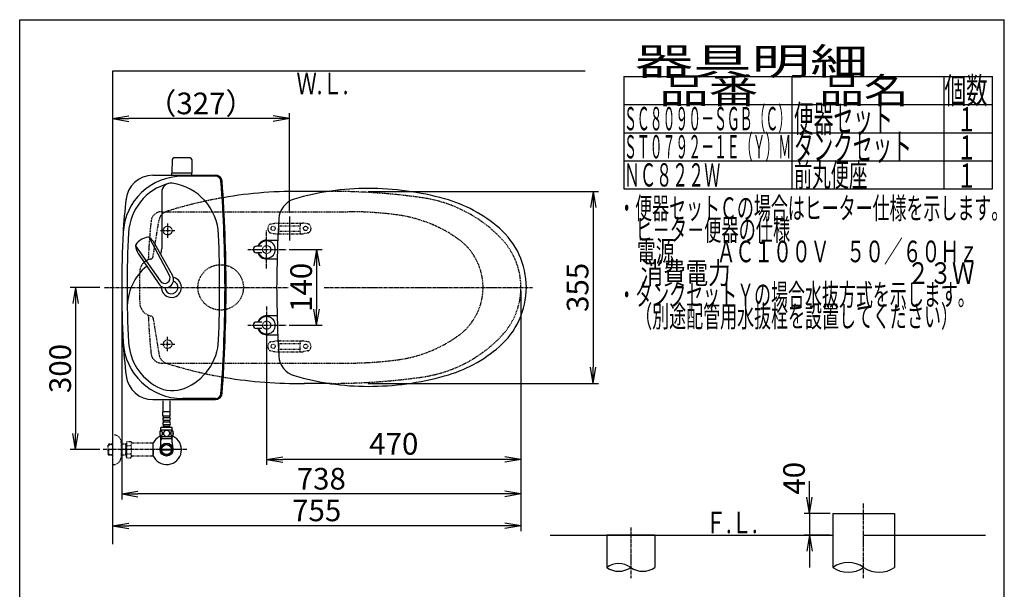
# Model space of a CAD drawing. Extents: x 10 to 2010, y 11 to 2890.
# Drawn here: x 190 to 2010, y 1837 to 2890 of the extents above; entities that cross this region are included whole.
import ezdxf
from ezdxf.enums import TextEntityAlignment as Align

# ---------------------------------------------------------------- set-up
doc = ezdxf.new("R2010")
doc.units = 0
for name, pattern in [('EXLTYPE1', [3, 2, -1]), ('EXLTYPE2', [2, 1, -1]), ('EXLTYPE3', [10, 7, -1, 1, -1])]:
    doc.linetypes.add(name, pattern=pattern)
doc.layers.get('0').update_dxf_attribs({"linetype": 'CONTINUOUS'})
doc.layers.get('DEFPOINTS').update_dxf_attribs({"linetype": 'CONTINUOUS'})
for name, color, linetype in [('タンク', 7, 'CONTINUOUS'), ('便器', 7, 'CONTINUOUS'), ('便座', 7, 'CONTINUOUS'), ('寸法', 7, 'CONTINUOUS'), ('枠', 7, 'CONTINUOUS'), ('止水栓', 7, 'CONTINUOUS')]:
    doc.layers.add(name, color=color, linetype=linetype)
doc.styles.add('EXCADDIM1', font='monotxt', dxfattribs={"width": 0.84, "bigfont": 'extfont'})
doc.styles.add('EXCADSTD', font='monotxt', dxfattribs={"bigfont": 'extfont'})
doc.styles.get("Standard").update_dxf_attribs({"font": 'monotxt', "bigfont": 'extfont'})
doc.dimstyles.new('ISO-25', dxfattribs={"dimtxt": 2.5, "dimasz": 2.5, "dimexe": 1.25, "dimexo": 0.625, "dimtad": 1, "dimtxsty": 'STANDARD', "dimcen": 2.5, "dimazin": 3, "dimtfac": 1, "dimtmove": 0, "dimatfit": 3})

# ---------------------------------------------------------------- blocks, each defined once
blk = doc.blocks.new('EX_NORM')
at = {"color": 0, "linetype": 'CONTINUOUS'}
for q in [(-1, 0.167), (-1, 0), (-1, -0.167)]:
    blk.add_line((0, 0), q, dxfattribs=at)
blk = doc.blocks.new('*D15')
at = {"layer": 'DEFPOINTS', "color": 0}
for p in [(1693, 1977), (1650, 1937), (1693, 1937)]:
    blk.add_point(p, dxfattribs=at)
at = {"layer": '便器', "color": 3, "linetype": 'CONTINUOUS'}
for p, q in [((1650, 2007), (1650, 2037)), ((1688, 1977), (1640, 1977)), ((1650, 1977), (1650, 1937)), ((1688, 1937), (1640, 1937)), ((1650, 1907), (1650, 1877))]:
    blk.add_line(p, q, dxfattribs=at)
at = {"layer": '便器', "color": 3, "xscale": 30, "yscale": 30, "zscale": 30}
for p, rotation in [((1650, 1977), 270), ((1650, 1937), 90)]:
    blk.add_blockref('EX_NORM', p, dxfattribs=dict(at, rotation=rotation))
at = {"layer": '便器', "color": 2, "insert": (1626.5, 2042), "char_height": 40, "attachment_point": 5, "rotation": 90, "style": 'EXCADDIM1'}
blk.add_mtext('40', dxfattribs=at)
blk = doc.blocks.new('*D16')
at = {"layer": 'DEFPOINTS', "color": 0}
for p in [(361.5, 2707), (361.5, 2707), (688.5, 2526)]:
    blk.add_point(p, dxfattribs=at)
at = {"layer": '便器', "color": 3, "linetype": 'CONTINUOUS'}
for p, q in [((688.5, 2533), (688.5, 2717)), ((658.5, 2707), (391.5, 2707))]:
    blk.add_line(p, q, dxfattribs=at)
at = {"layer": '便器', "color": 3, "xscale": 30, "yscale": 30, "zscale": 30, "rotation": 180}
blk.add_blockref('EX_NORM', (361.5, 2707), dxfattribs=at)
at = {"layer": '便器', "color": 3, "xscale": 30, "yscale": 30, "zscale": 30}
blk.add_blockref('EX_NORM', (688.5, 2707), dxfattribs=at)
at = {"layer": '便器', "color": 2, "insert": (525, 2730), "char_height": 40, "attachment_point": 5, "style": 'EXCADDIM1'}
blk.add_mtext('（327）', dxfattribs=at)
blk = doc.blocks.new('*D18')
at = {"layer": 'DEFPOINTS', "color": 0}
for p in [(378.5, 2395), (1116.5, 2395), (378.5, 2013)]:
    blk.add_point(p, dxfattribs=at)
at = {"layer": 'タンク', "color": 3, "linetype": 'CONTINUOUS'}
for p, q in [((378.5, 2388), (378.5, 2003)), ((1116.5, 2388), (1116.5, 2003)), ((1086.5, 2013), (408.5, 2013))]:
    blk.add_line(p, q, dxfattribs=at)
at = {"layer": 'タンク', "color": 3, "xscale": 30, "yscale": 30, "zscale": 30, "rotation": 180}
blk.add_blockref('EX_NORM', (378.5, 2013), dxfattribs=at)
at = {"layer": 'タンク', "color": 3, "xscale": 30, "yscale": 30, "zscale": 30}
blk.add_blockref('EX_NORM', (1116.5, 2013), dxfattribs=at)
at = {"layer": 'タンク', "color": 2, "insert": (747.5, 2036), "char_height": 40, "attachment_point": 5, "style": 'EXCADDIM1'}
blk.add_mtext('738', dxfattribs=at)
blk = doc.blocks.new('*D27')
at = {"layer": 'DEFPOINTS', "color": 0}
for p in [(829.4, 2572.5), (829.4, 2217.5), (1250, 2217.5)]:
    blk.add_point(p, dxfattribs=at)
at = {"layer": '寸法', "color": 3, "linetype": 'CONTINUOUS'}
for p, q in [((834.4, 2572.5), (1260, 2572.5)), ((1250, 2542.5), (1250, 2247.5)), ((834.4, 2217.5), (1260, 2217.5))]:
    blk.add_line(p, q, dxfattribs=at)
at = {"layer": '寸法', "color": 3, "xscale": 30, "yscale": 30, "zscale": 30}
for p, rotation in [((1250, 2572.5), 90), ((1250, 2217.5), 270)]:
    blk.add_blockref('EX_NORM', p, dxfattribs=dict(at, rotation=rotation))
at = {"layer": '寸法', "color": 2, "insert": (1226.5, 2395), "char_height": 40, "attachment_point": 5, "rotation": 90, "style": 'EXCADDIM1'}
blk.add_mtext('355', dxfattribs=at)
blk = doc.blocks.new('*D28')
at = {"layer": 'DEFPOINTS', "color": 0}
for p in [(1116.5, 2395), (646.5, 2332), (646.5, 2077)]:
    blk.add_point(p, dxfattribs=at)
at = {"layer": '寸法', "color": 3, "linetype": 'CONTINUOUS'}
for p, q in [((1116.5, 2388), (1116.5, 2067)), ((646.5, 2325), (646.5, 2067)), ((1086.5, 2077), (676.5, 2077))]:
    blk.add_line(p, q, dxfattribs=at)
at = {"layer": '寸法', "color": 3, "xscale": 30, "yscale": 30, "zscale": 30, "rotation": 180}
blk.add_blockref('EX_NORM', (646.5, 2077), dxfattribs=at)
at = {"layer": '寸法', "color": 3, "xscale": 30, "yscale": 30, "zscale": 30}
blk.add_blockref('EX_NORM', (1116.5, 2077), dxfattribs=at)
at = {"layer": '寸法', "color": 2, "insert": (881.5, 2100.5), "char_height": 40, "attachment_point": 5, "style": 'EXCADDIM1'}
blk.add_mtext('470', dxfattribs=at)
blk = doc.blocks.new('*D29')
at = {"layer": 'DEFPOINTS', "color": 0}
for p in [(1116.5, 2395), (361.5, 2384), (361.5, 1954)]:
    blk.add_point(p, dxfattribs=at)
at = {"layer": '寸法', "color": 3, "linetype": 'CONTINUOUS'}
for p, q in [((1116.5, 2388), (1116.5, 1944)), ((1086.5, 1954), (391.5, 1954))]:
    blk.add_line(p, q, dxfattribs=at)
at = {"layer": '寸法', "color": 3, "xscale": 30, "yscale": 30, "zscale": 30, "rotation": 180}
blk.add_blockref('EX_NORM', (361.5, 1954), dxfattribs=at)
at = {"layer": '寸法', "color": 3, "xscale": 30, "yscale": 30, "zscale": 30}
blk.add_blockref('EX_NORM', (1116.5, 1954), dxfattribs=at)
at = {"layer": '寸法', "color": 2, "insert": (739, 1977.5), "char_height": 40, "attachment_point": 5, "style": 'EXCADDIM1'}
blk.add_mtext('755', dxfattribs=at)
blk = doc.blocks.new('*D30')
at = {"layer": 'DEFPOINTS', "color": 0}
for p in [(345.1, 2395), (293, 2095), (345.1, 2095)]:
    blk.add_point(p, dxfattribs=at)
at = {"layer": '寸法', "color": 3, "linetype": 'CONTINUOUS'}
for p, q in [((338.1, 2395), (283, 2395)), ((293, 2365), (293, 2125)), ((338.1, 2095), (283, 2095))]:
    blk.add_line(p, q, dxfattribs=at)
at = {"layer": '寸法', "color": 3, "xscale": 30, "yscale": 30, "zscale": 30}
for p, rotation in [((293, 2395), 90), ((293, 2095), 270)]:
    blk.add_blockref('EX_NORM', p, dxfattribs=dict(at, rotation=rotation))
at = {"layer": '寸法', "color": 2, "insert": (270, 2245), "char_height": 40, "attachment_point": 5, "rotation": 90, "style": 'EXCADDIM1'}
blk.add_mtext('300', dxfattribs=at)
blk = doc.blocks.new('*D31')
at = {"layer": 'DEFPOINTS', "color": 0}
for p in [(646.5, 2465), (646.5, 2325), (738.9, 2325)]:
    blk.add_point(p, dxfattribs=at)
at = {"layer": '寸法', "color": 3, "linetype": 'CONTINUOUS'}
for p, q in [((688.2, 2465), (748.9, 2465)), ((738.9, 2435), (738.9, 2355)), ((688.2, 2325), (748.9, 2325))]:
    blk.add_line(p, q, dxfattribs=at)
at = {"layer": '寸法', "color": 3, "xscale": 30, "yscale": 30, "zscale": 30}
for p, rotation in [((738.9, 2465), 90), ((738.9, 2325), 270)]:
    blk.add_blockref('EX_NORM', p, dxfattribs=dict(at, rotation=rotation))
at = {"layer": '寸法', "color": 2, "insert": (715.4, 2395), "char_height": 40, "attachment_point": 5, "rotation": 90, "style": 'EXCADDIM1'}
blk.add_mtext('140', dxfattribs=at)

msp = doc.modelspace()

# ---------------------------------------------------------------- linework, layer by layer
at = {"layer": 'タンク', "color": 6, "linetype": 'CONTINUOUS'}
for p, q in [((471.946, 2631.5), (471.5, 2607.045)), ((505.054, 2634.445), (474.946, 2634.445)), ((508.054, 2631.5), (508.5, 2607.045)), ((471.5, 2602.5), (471.5, 2606.445)), ((508.5, 2606.445), (471.5, 2606.445)), ((508.5, 2602.5), (508.5, 2606.445)), ((429.127, 2487.396), (466.58, 2417.66)), ((439.153, 2476.409), (472.558, 2417.288)), ((403.928, 2471.868), (449.382, 2407.063)), ((409.234, 2457.972), (447.027, 2401.555))]:
    msp.add_line(p, q, dxfattribs=at)
at = {"layer": 'タンク', "color": 2, "linetype": 'CONTINUOUS'}
for p, q in [((436.369, 2602.5), (552.105, 2602.5)), ((552.105, 2600.5), (491.032, 2600.5)), ((436.369, 2187.5), (552.105, 2187.5)), ((552.105, 2189.5), (491.032, 2189.5))]:
    msp.add_line(p, q, dxfattribs=at)
at = {"layer": 'タンク', "color": 4, "linetype": 'CONTINUOUS'}
msp.add_line((452.5, 2570.632), (452.5, 2466.565), dxfattribs=at)
at = {"layer": 'タンク', "color": 2, "linetype": 'EXLTYPE2'}
for p, q in [((431.419, 2447.295), (432.643, 2447.566)), ((431.419, 2447.294), (432.643, 2447.565))]:
    msp.add_line(p, q, dxfattribs=at)
at = {"layer": 'タンク', "color": 6, "linetype": 'CONTINUOUS'}
for centre, radius, start, end in [((474.946, 2631.445), 3, 90, 178.954573), ((505.054, 2631.445), 3, 1.045427, 90), ((472.417, 2607.445), 1, 203.578178, 270), ((507.583, 2607.445), 1, 270, 336.421822), ((429.484, 2457.4), 30, 120.435718, 146.737582), ((430.56, 2458.063), 30, 96.547397, 122.849261), ((427.483, 2484.888), 3, 56.73865, 96.546359), ((412.672, 2462.311), 30, 28.030826, 56.737735), ((406.907, 2472.209), 3, 146.73862, 186.546329), ((433.732, 2475.288), 30, 186.547244, 215.254153), ((459.611, 2409.716), 14.999, 212.968173, 30.316806), ((457.981, 2412.361), 10.1, 211.64252, 31.642459)]:
    msp.add_arc(centre, radius, start, end, dxfattribs=at)
at = {"layer": 'タンク', "color": 2, "linetype": 'CONTINUOUS'}
for centre, radius, start, end in [((491.032, 2490.5), 110, 90, 176.961965), ((436.369, 2552.5), 50, 90, 176.458889), ((552.105, 2590.5), 12, 4.332305, 90), ((552.105, 2590.5), 10, 4.332305, 90), ((-2028.5, 2395), 2598, 0, 4.332305), ((-2028.5, 2395), 2600, 0, 4.332305), ((1279.866, 2447.561), 900, 172.908294, 177.022635), ((2290.425, 2395), 1911.925, 176.961965, 183.038035), ((470.5, 2395), 12, 181.151361, 71.848007), ((-2028.5, 2395), 2598, 355.667695, 0), ((-2028.5, 2395), 2600, 355.667695, 0), ((1279.866, 2342.439), 900, 182.977365, 187.091706), ((491.032, 2299.5), 110, 183.038035, 270), ((436.369, 2237.5), 50, 187.091706, 270), ((552.105, 2199.5), 10, 270, 355.667695), ((552.105, 2199.5), 12, 270, 355.667695)]:
    msp.add_arc(centre, radius, start, end, dxfattribs=at)
at = {"layer": 'タンク', "color": 4, "linetype": 'CONTINUOUS'}
for centre, radius, start, end in [((491.032, 2490.5), 100, 105.017761, 176.961965), ((469.535, 2570.632), 17.035, 81.82848, 180), ((457.742, 2488.509), 100, 2.153905, 81.82848), ((2290.425, 2395), 1901.925, 176.961965, 183.038035), ((-2028.5, 2395), 2588, 0, 2.153905), ((427.5, 2466.565), 25, 336.215521, 0), ((488.887, 2357.676), 100, 129.762179, 181.186866), ((470.5, 2395), 18.5, 174.590565, 78.408804), ((-2028.5, 2395), 2588, 357.846095, 0), ((491.032, 2299.5), 100, 183.038035, 241.93958), ((457.742, 2301.491), 100, 291.214179, 357.846095), ((472.216, 2264.202), 60, 241.93958, 291.214179)]:
    msp.add_arc(centre, radius, start, end, dxfattribs=at)
at = {"layer": 'タンク', "color": 2, "linetype": 'EXLTYPE1'}
msp.add_arc((1621.5, 2395.002), 1210, 178.651609, 179.159194, dxfattribs=at)
at = {"layer": '便器', "color": 7, "linetype": 'CONTINUOUS'}
for p, q in [((361.5, 2795), (361.5, 1920)), ((1235, 2795), (361.5, 2795)), ((1170.5, 1937), (1693, 1937)), ((1750, 1937), (1975, 1937))]:
    msp.add_line(p, q, dxfattribs=at)
at = {"layer": '便器', "color": 2, "linetype": 'CONTINUOUS'}
for p, q in [((761.545, 2572.5), (716.5, 2572.5)), ((761.545, 2217.5), (716, 2217.5))]:
    msp.add_line(p, q, dxfattribs=at)
at = {"layer": '便器', "color": 2, "linetype": 'EXLTYPE1'}
for p, q in [((766.5, 2572.5), (761.545, 2572.5)), ((436.496, 2451.641), (447.559, 2519.489)), ((431.419, 2342.707), (432.643, 2342.436)), ((436.496, 2338.359), (447.559, 2270.511))]:
    msp.add_line(p, q, dxfattribs=at)
at = {"layer": '便器', "color": 6, "linetype": 'EXLTYPE1'}
for p, q in [((452.618, 2535), (796.5, 2535)), ((452.618, 2255), (796.5, 2255))]:
    msp.add_line(p, q, dxfattribs=at)
at = {"layer": '便器', "color": 6, "linetype": 'EXLTYPE3'}
for p, q in [((463.5, 2513.2), (463.5, 2486.5)), ((450.5, 2500), (477, 2500)), ((347, 2395), (686.4, 2395)), ((753, 2395), (1137.75, 2395)), ((463.5, 2276.8), (463.5, 2303.5)), ((450.5, 2290), (477, 2290)), ((1750, 1857.255), (1750, 1997)), ((1319.5, 1951), (1319.5, 1857.255))]:
    msp.add_line(p, q, dxfattribs=at)
at = {"layer": '便器', "color": 6, "linetype": 'EXLTYPE2'}
for p, q in [((653.394, 2512.212), (663.279, 2513.954)), ((663.8, 2514), (713.275, 2514)), ((668.537, 2513), (668.537, 2509.568)), ((708.537, 2513), (708.537, 2509.568)), ((723.68, 2512.212), (713.796, 2513.954)), ((653.394, 2495.788), (663.279, 2494.046)), ((663.8, 2494), (713.275, 2494)), ((668.537, 2498.432), (668.537, 2495)), ((669.537, 2509), (707.537, 2509)), ((669.537, 2499), (707.537, 2499)), ((708.537, 2498.432), (708.537, 2495)), ((723.68, 2495.788), (713.796, 2494.046)), ((653.394, 2294.212), (663.279, 2295.954)), ((663.8, 2296), (713.275, 2296)), ((668.537, 2291.568), (668.537, 2295)), ((708.537, 2291.568), (708.537, 2295)), ((723.68, 2294.212), (713.796, 2295.954)), ((653.394, 2277.788), (663.279, 2276.046)), ((663.8, 2276), (713.275, 2276)), ((668.537, 2277), (668.537, 2280.432)), ((669.537, 2291), (707.537, 2291)), ((669.537, 2281), (707.537, 2281)), ((708.537, 2277), (708.537, 2280.432)), ((723.68, 2277.788), (713.796, 2276.046))]:
    msp.add_line(p, q, dxfattribs=at)
at = {"layer": '便器', "color": 6, "linetype": 'CONTINUOUS'}
for p, q in [((688.517, 2526), (688.517, 2482)), ((1693, 1977), (1807, 1977)), ((1693, 1977), (1693, 1937)), ((1807, 1977), (1807, 1877.255)), ((1364, 1937), (1275, 1937)), ((1275, 1937), (1275, 1877.255)), ((1364, 1937), (1364, 1877.255)), ((1693, 1947), (1693, 1877.255))]:
    msp.add_line(p, q, dxfattribs=at)
at = {"layer": '便器', "color": 2, "linetype": 'EXLTYPE2'}
msp.add_line((766.5, 2217.5), (759.545, 2217.5), dxfattribs=at)
at = {"layer": '便器', "color": 6, "linetype": 'EXLTYPE1'}
for centre, radius in [((463.5, 2500), 8), ((561.5, 2395), 42), ((463.5, 2290), 8)]:
    msp.add_circle(centre, radius, dxfattribs=at)
at = {"layer": '便器', "color": 6, "linetype": 'EXLTYPE2'}
for centre in [(658.537, 2504), (718.537, 2504), (658.537, 2286), (718.537, 2286)]:
    msp.add_circle(centre, 4, dxfattribs=at)
at = {"layer": '便器', "color": 2, "linetype": 'EXLTYPE2'}
for centre in [(646.5, 2464.999), (646.5, 2324.999)]:
    msp.add_circle(centre, 7.5, dxfattribs=at)
at = {"layer": '便器', "color": 2, "linetype": 'CONTINUOUS'}
for centre, start, end in [((702.637, 1772.62), 89.007106, 99.819099), ((702.637, 3017.38), 260.471011, 270.992894)]:
    msp.add_arc(centre, 800, start, end, dxfattribs=at)
at = {"layer": '便器', "color": 2, "linetype": 'EXLTYPE1'}
for centre, radius, start, end in [((766.5, 1372.5), 1200, 82.004546, 90.014334), ((702.637, 1772.62), 800, 99.819099, 107.560754), ((898.64, 2313.265), 250, 42.931517, 82.004546), ((467.298, 2516.27), 20, 107.587296, 170.739293), ((986.5, 2395), 130, 0, 42.931517), ((436.828, 2422.885), 25, 99.624883, 178.651609), ((431.561, 2452.446), 5, 282.494847, 350.739293), ((1621.5, 2395), 1210, 178.651609, 181.348391), ((1621.5, 2395), 1210, 178.651609, 179.159144), ((986.5, 2395), 130, 317.068483, 0), ((436.828, 2367.115), 25, 181.348391, 257.505153), ((431.561, 2337.554), 5, 9.260707, 77.505153), ((898.64, 2476.735), 250, 277.995454, 317.068483), ((467.298, 2273.73), 20, 189.260707, 252.412704), ((702.637, 3017.38), 800, 252.439246, 260.524484), ((766.5, 3417.5), 1200, 270, 277.995454)]:
    msp.add_arc(centre, radius, start, end, dxfattribs=at)
at = {"layer": '便器', "color": 6, "linetype": 'EXLTYPE1'}
for centre, radius, start, end in [((452.618, 2515), 20, 90, 174.16322), ((452.618, 2515), 20, 90, 174.16322), ((796.5, 1835), 700, 82.533351, 90), ((1626.5, 2395), 1200, 174.16322, 177.558689), ((854.977, 2281.184), 250, 54.38706, 82.533351), ((936.5, 2395), 110, 0, 54.38706), ((936.5, 2395), 110, 305.61294, 0), ((1626.5, 2395), 1200, 182.441311, 185.83678), ((854.977, 2508.816), 250, 277.466649, 305.61294), ((452.618, 2275), 20, 185.83678, 270), ((796.5, 2955), 700, 270, 277.466649)]:
    msp.add_arc(centre, radius, start, end, dxfattribs=at)
at = {"layer": '便器', "color": 6, "linetype": 'EXLTYPE2'}
for centre, radius, start, end in [((653.915, 2509.257), 3, 100, 131.321659), ((663.8, 2511), 3, 90, 100), ((669.537, 2513), 1, 90, 180), ((707.537, 2513), 1, 0, 90), ((713.275, 2511), 3, 80, 90), ((723.159, 2509.257), 3, 48.678341, 80), ((658.537, 2504), 10, 131.321659, 228.678341), ((653.915, 2498.743), 3, 228.678341, 260), ((663.8, 2497), 3, 260, 270), ((653.537, 2504), 16, 339.635865, 20.364135), ((669.537, 2495), 1, 180, 270), ((671.657, 2494.3), 0.3, 270, 345.068583), ((723.537, 2504), 16, 159.635865, 200.364135), ((707.537, 2495), 1, 270, 0), ((713.275, 2497), 3, 270, 280), ((723.159, 2498.743), 3, 280, 311.321659), ((718.537, 2504), 10, 311.321659, 48.678341), ((658.537, 2286), 10, 131.321659, 228.678341), ((653.915, 2291.257), 3, 100, 131.321659), ((663.8, 2293), 3, 90, 100), ((669.537, 2295), 1, 90, 180), ((671.657, 2295.7), 0.3, 14.931417, 90), ((707.537, 2295), 1, 0, 90), ((713.275, 2293), 3, 80, 90), ((723.159, 2291.257), 3, 48.678341, 80), ((718.537, 2286), 10, 311.321659, 48.678341), ((653.915, 2280.743), 3, 228.678341, 260), ((663.8, 2279), 3, 260, 270), ((653.537, 2286), 16, 339.635865, 20.364135), ((669.537, 2277), 1, 180, 270), ((723.537, 2286), 16, 159.635865, 200.364135), ((707.537, 2277), 1, 270, 0), ((713.275, 2279), 3, 270, 280), ((723.159, 2280.743), 3, 280, 311.321659)]:
    msp.add_arc(centre, radius, start, end, dxfattribs=at)
at = {"layer": '便器', "color": 6, "linetype": 'CONTINUOUS'}
for centre, radius, start, end in [((1297.25, 1846.278), 38.139, 54.310642, 125.689358), ((1297.25, 1908.231), 38.139, 234.310642, 305.689358), ((1341.75, 1908.231), 38.139, 234.310642, 305.689358), ((1721.5, 1836.172), 50, 55.249774, 124.750226), ((1721.5, 1918.337), 50, 235.249774, 304.750226), ((1778.5, 1918.337), 50, 235.249774, 304.750226)]:
    msp.add_arc(centre, radius, start, end, dxfattribs=at)
at = {"layer": '便座', "color": 6, "linetype": 'EXLTYPE3'}
for p, q in [((646.5, 2430.167), (646.5, 2500.999)), ((611.668, 2464.999), (682.5, 2464.999)), ((646.5, 2359.833), (646.5, 2289.001)), ((611.668, 2325.001), (682.5, 2325.001))]:
    msp.add_line(p, q, dxfattribs=at)
at = {"layer": '便座', "color": 6, "linetype": 'CONTINUOUS'}
for p, q in [((646.5, 2482.5), (666.975, 2482.5)), ((637.5, 2470.999), (627.5, 2470.999)), ((637.5, 2458.999), (627.5, 2458.999)), ((665.867, 2447.5), (646.5, 2447.5)), ((637.5, 2331.001), (627.5, 2331.001)), ((665.867, 2342.5), (646.5, 2342.5)), ((637.5, 2319.001), (627.5, 2319.001)), ((646.5, 2307.5), (666.975, 2307.5))]:
    msp.add_line(p, q, dxfattribs=at)
for centre, radius, start, end in [((834, 2098), 480, 90, 106.511925), ((834, 2048), 530, 74.521925, 90), ((708.945, 2519.855), 40, 106.511925, 176.456611), ((906.055, 2308.208), 260, 49.001046, 74.521925), ((2565.39, 2404.898), 1900, 176.464756, 179.299805), ((981.5, 2395.001), 145, 359.999687, 49.253174), ((646.5, 2464.999), 17.5, 89.999939, 159.948957), ((646.5, 2464.999), 16, 202.024313, 157.975687), ((627.5, 2464.999), 6, 90, 270), ((646.5, 2464.999), 17.5, 200.051043, 270.000076), ((1664.978, 2395), 1000, 178.088381, 181.911438), ((981.5, 2394.999), 145, 310.746826, 0.000313), ((2565.39, 2385.102), 1900, 180.700195, 183.535244), ((627.5, 2325.001), 6, 90, 270), ((646.5, 2325.001), 17.5, 89.999924, 159.948957), ((646.5, 2325.001), 16, 202.024313, 157.975687), ((646.5, 2325.001), 17.5, 200.051043, 270.000061), ((906.055, 2481.792), 260, 285.478075, 310.998954), ((708.945, 2270.145), 40, 183.543389, 253.488075), ((834, 2692), 480, 253.488075, 270), ((834, 2742), 530, 270, 285.478075)]:
    msp.add_arc(centre, radius, start, end, dxfattribs=at)
at = {"layer": '枠', "color": 7, "linetype": 'CONTINUOUS'}
for p, q in [((190, 90), (190, 2890)), ((190, 2890), (2010, 2890)), ((2010, 90), (2010, 2890))]:
    msp.add_line(p, q, dxfattribs=at)
at = {"layer": '枠', "color": 6, "linetype": 'CONTINUOUS'}
for p, q in [((1307, 2785), (1988, 2785)), ((1307, 2785), (1307, 2577)), ((1618, 2577), (1618, 2785)), ((1898, 2785), (1898, 2577)), ((1988, 2577), (1988, 2785)), ((1307, 2733), (1988, 2733)), ((1307, 2681), (1988, 2681)), ((1307, 2629), (1988, 2629)), ((1307, 2629), (1988, 2629)), ((1307, 2577), (1988, 2577))]:
    msp.add_line(p, q, dxfattribs=at)
at = {"layer": '止水栓', "color": 6, "linetype": 'CONTINUOUS'}
for p, q in [((455.001, 2164.547), (455.001, 2185.499)), ((468.001, 2164.547), (468.001, 2185.499)), ((468.252, 2164.773), (454.752, 2164.773)), ((454.752, 2156.773), (454.752, 2164.773)), ((468.252, 2156.773), (454.752, 2156.773)), ((455.752, 2153.773), (455.752, 2156.773)), ((455.752, 2145.773), (455.752, 2148.773)), ((466.252, 2153.773), (456.752, 2153.773)), ((466.252, 2148.773), (456.752, 2148.773)), ((467.252, 2153.773), (467.252, 2156.773)), ((467.252, 2145.773), (467.252, 2148.773)), ((468.252, 2156.773), (468.252, 2164.773)), ((472.471, 2130.773), (450.533, 2130.773)), ((472.002, 2135.773), (451.002, 2135.773)), ((451.002, 2130.773), (451.002, 2135.773)), ((455.752, 2137.773), (455.752, 2140.773)), ((467.252, 2137.773), (455.752, 2137.773)), ((466.252, 2145.773), (456.752, 2145.773)), ((466.252, 2140.773), (456.752, 2140.773)), ((457.502, 2135.773), (457.502, 2137.773)), ((465.502, 2135.773), (465.502, 2137.773)), ((467.252, 2137.773), (467.252, 2140.773)), ((472.002, 2130.773), (472.002, 2135.773)), ((472.471, 2118.773), (450.531, 2118.773)), ((452.184, 2114.999), (450.971, 2112.897)), ((451.022, 2108.143), (451.022, 2118.773)), ((471.977, 2114.999), (451.022, 2114.999)), ((452.184, 2118.773), (452.184, 2114.999)), ((470.815, 2118.773), (470.815, 2114.999)), ((470.815, 2114.999), (472.029, 2112.897)), ((471.977, 2108.143), (471.977, 2118.773)), ((436.161, 2107), (436.161, 2083)), ((436.861, 2104), (436.161, 2104)), ((436.861, 2095.9), (436.161, 2095.9)), ((436.861, 2094.1), (436.161, 2094.1)), ((436.861, 2095.9), (436.861, 2104)), ((436.861, 2094.1), (436.861, 2086)), ((452.281, 2096), (470.719, 2096)), ((470.719, 2094), (452.281, 2094)), ((436.861, 2086), (436.161, 2086))]:
    msp.add_line(p, q, dxfattribs=at)
at = {"layer": '止水栓', "color": 3, "linetype": 'EXLTYPE2'}
for p, q in [((361.5, 2122.5), (363.5, 2122.5)), ((354.839, 2105.268), (353.34, 2103.769)), ((353.34, 2086.231), (353.34, 2103.769)), ((353.661, 2104.071), (361.5, 2104.315)), ((355.82, 2105.3), (354.84, 2105.269)), ((354.84, 2084.731), (354.84, 2094.999)), ((361.5, 2105.3), (355.82, 2105.3)), ((377.5, 2108.5), (377.5, 2081.5)), ((387.162, 2105.3), (377.5, 2105.3)), ((385.967, 2104.467), (384.524, 2105.3)), ((385.967, 2084.7), (385.967, 2105.3)), ((387.162, 2104.429), (385.967, 2104.467)), ((388.323, 2110.011), (387.162, 2108)), ((387.162, 2082), (387.162, 2108)), ((388.278, 2102.466), (395.757, 2102.466)), ((388.323, 2110.011), (395.757, 2110.011)), ((395.757, 2110.011), (396.918, 2108)), ((399.687, 2107), (398.65, 2107)), ((436.161, 2107), (399.687, 2107)), ((354.839, 2084.732), (353.34, 2086.231)), ((353.661, 2085.929), (361.5, 2085.684)), ((355.82, 2084.7), (354.84, 2084.731)), ((361.5, 2084.7), (355.82, 2084.7)), ((387.162, 2084.7), (377.5, 2084.7)), ((385.967, 2085.533), (384.524, 2084.7)), ((387.162, 2085.571), (385.967, 2085.533)), ((388.278, 2080.066), (387.162, 2082)), ((388.278, 2087.494), (395.757, 2087.494)), ((388.278, 2079.989), (395.757, 2079.989)), ((395.757, 2079.989), (396.918, 2082)), ((436.161, 2083), (398.65, 2083)), ((361.5, 2067.5), (363.5, 2067.5))]:
    msp.add_line(p, q, dxfattribs=at)
at = {"layer": '止水栓', "color": 6, "linetype": 'EXLTYPE3'}
msp.add_line((499, 2095), (344.083, 2095), dxfattribs=at)
at = {"layer": '止水栓', "color": 6, "linetype": 'CONTINUOUS', "flags": 128}
for points in [[(453.899, 2125.031), (453.89, 2125.433), (453.86, 2125.834), (453.814, 2126.229), (453.751, 2126.613), (453.67, 2126.986), (453.57, 2127.345), (453.455, 2127.684), (453.326, 2128.007), (453.182, 2128.305), (453.023, 2128.576), (452.855, 2128.822), (452.674, 2129.039), (452.483, 2129.227), (452.286, 2129.381), (452.083, 2129.501), (451.873, 2129.589), (451.663, 2129.642), (451.448, 2129.66), (451.236, 2129.642), (451.023, 2129.589), (450.814, 2129.501), (450.611, 2129.381), (450.413, 2129.225), (450.225, 2129.039), (450.044, 2128.822), (449.874, 2128.578), (449.717, 2128.305), (449.573, 2128.007), (449.441, 2127.684), (449.327, 2127.345), (449.229, 2126.986), (449.148, 2126.615), (449.083, 2126.229), (449.036, 2125.834), (449.009, 2125.433), (449, 2125.031), (449.009, 2124.628), (449.036, 2124.227), (449.083, 2123.832), (449.146, 2123.446), (449.229, 2123.073), (449.327, 2122.714), (449.441, 2122.374), (449.573, 2122.052), (449.717, 2121.757), (449.874, 2121.483), (450.044, 2121.237), (450.223, 2121.019), (450.413, 2120.834), (450.611, 2120.68), (450.814, 2120.558), (451.023, 2120.47), (451.236, 2120.416), (451.448, 2120.399), (451.663, 2120.419), (451.873, 2120.47), (452.083, 2120.558), (452.286, 2120.68), (452.483, 2120.834)], [(461.502, 2130.558), (461.004, 2130.536), (460.508, 2130.47), (460.02, 2130.368), (459.534, 2130.221), (459.065, 2130.036), (458.614, 2129.813), (458.184, 2129.552), (457.781, 2129.257), (457.405, 2128.93), (457.064, 2128.571), (456.753, 2128.185), (456.48, 2127.777), (456.243, 2127.348), (456.05, 2126.898), (455.897, 2126.434), (455.787, 2125.961), (455.721, 2125.48), (455.696, 2124.996), (455.721, 2124.511), (455.787, 2124.03), (455.897, 2123.556), (456.05, 2123.095), (456.243, 2122.645), (456.48, 2122.216), (456.753, 2121.806), (457.064, 2121.422), (457.405, 2121.063), (457.781, 2120.736), (458.184, 2120.441), (458.614, 2120.18), (459.065, 2119.955), (459.534, 2119.769), (460.02, 2119.625), (460.516, 2119.52), (461.021, 2119.457), (461.529, 2119.435), (462.037, 2119.457), (462.542, 2119.52), (463.038, 2119.625), (463.523, 2119.769), (463.992, 2119.955), (464.444, 2120.18), (464.874, 2120.441), (465.276, 2120.736), (465.652, 2121.063), (465.994, 2121.422), (466.304, 2121.806), (466.578, 2122.216), (466.814, 2122.645), (467.007, 2123.095), (467.161, 2123.556), (467.271, 2124.03), (467.337, 2124.511), (467.359, 2124.994)], [(467.359, 2124.996), (467.337, 2125.48), (467.271, 2125.961), (467.161, 2126.434), (467.007, 2126.898), (466.814, 2127.345), (466.578, 2127.777), (466.304, 2128.185), (465.994, 2128.571), (465.652, 2128.927), (465.276, 2129.257), (464.874, 2129.55), (464.444, 2129.813), (463.992, 2130.038), (463.523, 2130.224), (463.038, 2130.368), (462.542, 2130.473), (462.037, 2130.536), (461.529, 2130.558), (461.519, 2130.558), (461.512, 2130.558), (461.502, 2130.558)], [(473.997, 2125.023), (473.987, 2125.46), (473.96, 2125.892), (473.914, 2126.317), (473.848, 2126.732), (473.768, 2127.133), (473.67, 2127.518), (473.553, 2127.887), (473.423, 2128.231), (473.279, 2128.554), (473.121, 2128.847), (472.952, 2129.113), (472.772, 2129.345), (472.584, 2129.547), (472.386, 2129.713), (472.181, 2129.845), (471.973, 2129.938), (471.761, 2129.996), (471.548, 2130.014), (471.334, 2129.994), (471.121, 2129.938), (470.914, 2129.845), (470.709, 2129.713), (470.511, 2129.547), (470.323, 2129.345), (470.142, 2129.11), (469.974, 2128.847), (469.815, 2128.554), (469.671, 2128.231), (469.542, 2127.887), (469.427, 2127.518), (469.327, 2127.133), (469.246, 2126.73), (469.18, 2126.315), (469.134, 2125.89), (469.107, 2125.458), (469.097, 2125.023), (469.107, 2124.589), (469.136, 2124.157), (469.183, 2123.732), (469.246, 2123.317), (469.327, 2122.914), (469.427, 2122.528), (469.542, 2122.162), (469.671, 2121.815), (469.815, 2121.495), (469.974, 2121.2), (470.142, 2120.936), (470.323, 2120.702), (470.511, 2120.502), (470.709, 2120.333), (470.914, 2120.204), (471.121, 2120.109), (471.334, 2120.053), (471.548, 2120.033), (471.761, 2120.053), (471.973, 2120.109), (472.181, 2120.204), (472.386, 2120.333), (472.584, 2120.502)], [(452.483, 2120.834), (452.674, 2121.019), (452.855, 2121.237), (453.023, 2121.483), (453.182, 2121.757), (453.326, 2122.055), (453.455, 2122.374), (453.57, 2122.714), (453.67, 2123.073), (453.751, 2123.446), (453.814, 2123.832)], [(453.814, 2123.832), (453.86, 2124.225), (453.89, 2124.625), (453.899, 2125.028)], [(472.584, 2120.502), (472.772, 2120.702), (472.952, 2120.936), (473.123, 2121.2), (473.279, 2121.495), (473.423, 2121.815), (473.555, 2122.162), (473.67, 2122.528), (473.768, 2122.914), (473.848, 2123.317), (473.914, 2123.732)], [(473.914, 2123.732), (473.96, 2124.157), (473.987, 2124.589), (473.997, 2125.023)]]:
    msp.add_lwpolyline(points, dxfattribs=at)
at = {"layer": '止水栓', "color": 6, "linetype": 'CONTINUOUS'}
for radius in [12, 9.959, 9.273]:
    msp.add_circle((461.5, 2094.999), radius, dxfattribs=at)
for centre, radius, start, end in [((456.752, 2151.273), 2.5, 90, 180), ((456.752, 2151.273), 2.5, 180, 270), ((466.252, 2151.273), 2.5, 0, 90), ((466.252, 2151.273), 2.5, 270, 0), ((459.751, 2124.772), 11, 146.937744, 213.054688), ((456.752, 2143.273), 2.5, 90, 180), ((456.752, 2143.273), 2.5, 180, 270), ((466.252, 2143.273), 2.5, 0, 90), ((466.252, 2143.273), 2.5, 270, 0), ((463.252, 2124.772), 10.999, 326.94841, 33.059082), ((461.5, 2094.999), 27.5, 114.999267, 157.132946), ((461.5, 2094.999), 27.5, 202.867054, 64.996095), ((405.522, 2108.143), 45.5, 346.785665, 0), ((517.477, 2108.143), 45.5, 180, 193.214335)]:
    msp.add_arc(centre, radius, start, end, dxfattribs=at)
at = {"layer": '止水栓', "color": 3, "linetype": 'EXLTYPE2'}
for centre, radius, start, end in [((363.5, 2108.5), 14, 0, 90), ((394.027, 2106.218), 6.865, 156.844796, 213.136123), ((412.949, 2095), 25.787, 163.141624, 196.921477), ((390.008, 2106.218), 6.865, 326.863877, 33.136123), ((371.086, 2095), 25.787, 343.078523, 16.828962), ((398.65, 2109), 2, 210, 270), ((363.5, 2081.5), 14, 270, 0), ((394.027, 2083.742), 6.865, 146.863877, 203.155204), ((390.008, 2083.742), 6.865, 326.863877, 33.136123), ((398.65, 2081), 2, 90, 150)]:
    msp.add_arc(centre, radius, start, end, dxfattribs=at)

# ---------------------------------------------------------------- texts
at = {"layer": '便器', "color": 2, "linetype": 'CONTINUOUS', "style": 'EXCADSTD', "width": 0.969231}
for s, p, p2 in [('Ｗ.Ｌ.', (701.587, 2752.046), (797.587, 2752.046)), ('Ｆ.Ｌ.', (1458, 1940.5), (1554, 1940.5))]:
    msp.add_text(s, height=40, dxfattribs=at).set_placement(p, p2, align=Align.FIT)
at = {"layer": '枠', "color": 2, "linetype": 'CONTINUOUS', "style": 'EXCADSTD'}
for s, height, width, p, p2 in [('器具明細', 50, 2.629565, (1327, 2788), (1759, 2788)), ('品番', 48, 2.430379, (1372, 2735), (1555.32, 2735)), ('品名', 48, 2.187341, (1668, 2735), (1832.988, 2735)), ('個数', 48, 1.057215, (1899.5, 2735), (1979.244, 2735)), ('ＳＣ８０９０－ＳＧＢ（Ｃ）', 43, 0.653277, (1307, 2685.5), (1616, 2685.5)), ('便器セット', 50, 0.883448, (1621, 2682), (1804, 2682)), ('１', 45, 1.12, (1922.549, 2683.316), (1958.549, 2683.316)), ('ＳＴ０７９２－１Ｅ（Ｙ）Ｍ', 43, 0.653277, (1307, 2633.5), (1616, 2633.5)), ('タンクセット', 50, 0.872, (1621, 2630), (1839, 2630)), ('１', 45, 1.12, (1922.549, 2631.316), (1958.549, 2631.316)), ('ＮＣ８２２Ｗ', 43, 0.827907, (1307, 2581.5), (1485, 2581.5)), ('前丸便座', 43, 0.962588, (1621, 2581.5), (1757, 2581.5)), ('１', 45, 1.12, (1922.549, 2579.316), (1958.549, 2579.316)), ('・便器セットＣの場合はヒーター仕様を示します。', 40, 0.920985, (1296.3, 2521.477), (2017.3, 2521.477)), ('\u3000ヒ－タ－便器の仕様', 40, 0.94322, (1296.3, 2481.477), (1614.3, 2481.477)), ('\u3000電源          ＡＣ１００Ｖ    ５０／６０Ｈｚ', 40, 0.602979, (1296.3, 2441.477), (1961.3, 2441.477)), ('\u3000消費電力                                   ２３Ｗ', 40, 0.394649, (1296.3, 2401.477), (1954.8, 2401.477)), ('・タンクセットＹの場合水抜方式を示します。', 40, 0.9226, (1296.3, 2361.477), (1955.3, 2361.477)), ('\u3000（別途配管用水抜栓を設置してください）', 40, 0.923529, (1296.3, 2321.477), (1924.3, 2321.477))]:
    msp.add_text(s, height=height, dxfattribs=dict(at, width=width)).set_placement(p, p2, align=Align.FIT)

# ---------------------------------------------------------------- dimensions: what is measured, and where the dimension line sits
at = {"layer": 'タンク', "color": 3, "linetype": 'CONTINUOUS'}
dim = msp.add_linear_dim(base=(378.544, 2013), p1=(1116.495, 2395), p2=(378.544, 2395), dimstyle='ISO-25', override={"dimtxt": 40, "dimasz": 30, "dimexe": 10, "dimexo": 7, "dimgap": 0, "dimtad": 1, "dimjust": 0, "dimtih": 0, "dimtoh": 0, "dimdec": 1, "dimzin": 8, "dimlunit": 2, "dimtxsty": 'EXCADDIM1', "dimblk1": 'EX_NORM', "dimblk2": 'EX_NORM', "dimsah": 1, "dimse1": 0, "dimse2": 0, "dimclrd": 3, "dimclre": 3, "dimclrt": 2, "dimtmove": 2}, dxfattribs=at)
dim.commit()
dim.dimension.update_dxf_attribs({"geometry": '*D18', "text_midpoint": (747.52, 2036), "dimtype": 160})
at = {"layer": '便器', "color": 3, "linetype": 'CONTINUOUS'}
dim = msp.add_linear_dim(base=(361.5, 2707), p1=(688.517, 2526), p2=(361.5, 2707), text='（327）', dimstyle='ISO-25', override={"dimtxt": 40, "dimasz": 30, "dimexe": 10, "dimexo": 7, "dimgap": 0, "dimtad": 1, "dimjust": 0, "dimtih": 0, "dimtoh": 0, "dimdec": 1, "dimzin": 8, "dimlunit": 2, "dimtxsty": 'EXCADDIM1', "dimblk1": 'EX_NORM', "dimblk2": 'EX_NORM', "dimsah": 1, "dimse1": 0, "dimse2": 1, "dimclrd": 3, "dimclre": 3, "dimclrt": 2, "dimtmove": 2}, dxfattribs=at)
dim.commit()
dim.dimension.update_dxf_attribs({"geometry": '*D16', "text_midpoint": (525.009, 2730), "dimtype": 160})
dim = msp.add_linear_dim(base=(1650, 1937), p1=(1693, 1977), p2=(1693, 1937), angle=90, text='40', dimstyle='ISO-25', override={"dimtxt": 40, "dimasz": 30, "dimexe": 10, "dimexo": 5, "dimgap": 0, "dimtad": 1, "dimjust": 1, "dimtih": 0, "dimtoh": 0, "dimdec": 2, "dimzin": 8, "dimlunit": 2, "dimtxsty": 'EXCADDIM1', "dimblk1": 'EX_NORM', "dimblk2": 'EX_NORM', "dimsah": 1, "dimse1": 0, "dimse2": 0, "dimclrd": 3, "dimclre": 3, "dimclrt": 2, "dimtmove": 2}, dxfattribs=at)
dim.commit()
dim.dimension.update_dxf_attribs({"geometry": '*D15', "text_midpoint": (1626.5, 2042), "dimtype": 160})
at = {"layer": '寸法', "color": 3, "linetype": 'CONTINUOUS'}
for base, p1, p2, override, picture, middle in [((1250, 2217.5), (829.427, 2572.5), (829.427, 2217.5), {"dimtxt": 40, "dimasz": 30, "dimexe": 10, "dimexo": 5, "dimgap": 0, "dimtad": 1, "dimjust": 0, "dimtih": 0, "dimtoh": 0, "dimdec": 2, "dimzin": 8, "dimlunit": 2, "dimtxsty": 'EXCADDIM1', "dimblk1": 'EX_NORM', "dimblk2": 'EX_NORM', "dimsah": 1, "dimse1": 0, "dimse2": 0, "dimclrd": 3, "dimclre": 3, "dimclrt": 2, "dimtmove": 2}, '*D27', (1226.5, 2395)), ((738.9, 2325.001), (646.5, 2465.001), (646.5, 2325.001), {"dimtxt": 40, "dimasz": 30, "dimexe": 10, "dimexo": 41.7, "dimgap": 0, "dimtad": 1, "dimjust": 0, "dimtih": 0, "dimtoh": 0, "dimdec": 1, "dimzin": 8, "dimlunit": 2, "dimtxsty": 'EXCADDIM1', "dimblk1": 'EX_NORM', "dimblk2": 'EX_NORM', "dimsah": 1, "dimse1": 0, "dimse2": 0, "dimclrd": 3, "dimclre": 3, "dimclrt": 2, "dimtmove": 2}, '*D31', (715.4, 2395.001)), ((293, 2095), (345.1, 2395), (345.1, 2095), {"dimtxt": 40, "dimasz": 30, "dimexe": 10, "dimexo": 7, "dimgap": 0, "dimtad": 1, "dimjust": 0, "dimtih": 0, "dimtoh": 0, "dimdec": 1, "dimzin": 8, "dimlunit": 2, "dimtxsty": 'EXCADDIM1', "dimblk1": 'EX_NORM', "dimblk2": 'EX_NORM', "dimsah": 1, "dimse1": 0, "dimse2": 0, "dimclrd": 3, "dimclre": 3, "dimclrt": 2, "dimtmove": 2}, '*D30', (270, 2245))]:
    dim = msp.add_linear_dim(base=base, p1=p1, p2=p2, angle=90, dimstyle='ISO-25', override=override, dxfattribs=at)
    dim.commit()
    dim.dimension.update_dxf_attribs({"geometry": picture, "text_midpoint": middle, "dimtype": 160})
for base, p2, override, picture, middle in [((361.5, 1954), (361.5, 2384), {"dimtxt": 40, "dimasz": 30, "dimexe": 10, "dimexo": 7, "dimgap": 0, "dimtad": 1, "dimjust": 0, "dimtih": 0, "dimtoh": 0, "dimdec": 1, "dimzin": 8, "dimlunit": 2, "dimtxsty": 'EXCADDIM1', "dimblk1": 'EX_NORM', "dimblk2": 'EX_NORM', "dimsah": 1, "dimse1": 0, "dimse2": 1, "dimclrd": 3, "dimclre": 3, "dimclrt": 2, "dimtmove": 2}, '*D29', (739, 1977.5)), ((646.5, 2077), (646.5, 2332), {"dimtxt": 40, "dimasz": 30, "dimexe": 10, "dimexo": 7, "dimgap": 0, "dimtad": 1, "dimjust": 0, "dimtih": 0, "dimtoh": 0, "dimdec": 1, "dimzin": 8, "dimlunit": 2, "dimtxsty": 'EXCADDIM1', "dimblk1": 'EX_NORM', "dimblk2": 'EX_NORM', "dimsah": 1, "dimse1": 0, "dimse2": 0, "dimclrd": 3, "dimclre": 3, "dimclrt": 2, "dimtmove": 2}, '*D28', (881.5, 2100.5))]:
    dim = msp.add_linear_dim(base=base, p1=(1116.5, 2395), p2=p2, dimstyle='ISO-25', override=override, dxfattribs=at)
    dim.commit()
    dim.dimension.update_dxf_attribs({"geometry": picture, "text_midpoint": middle, "dimtype": 160})

doc.saveas('drawing.dxf')
